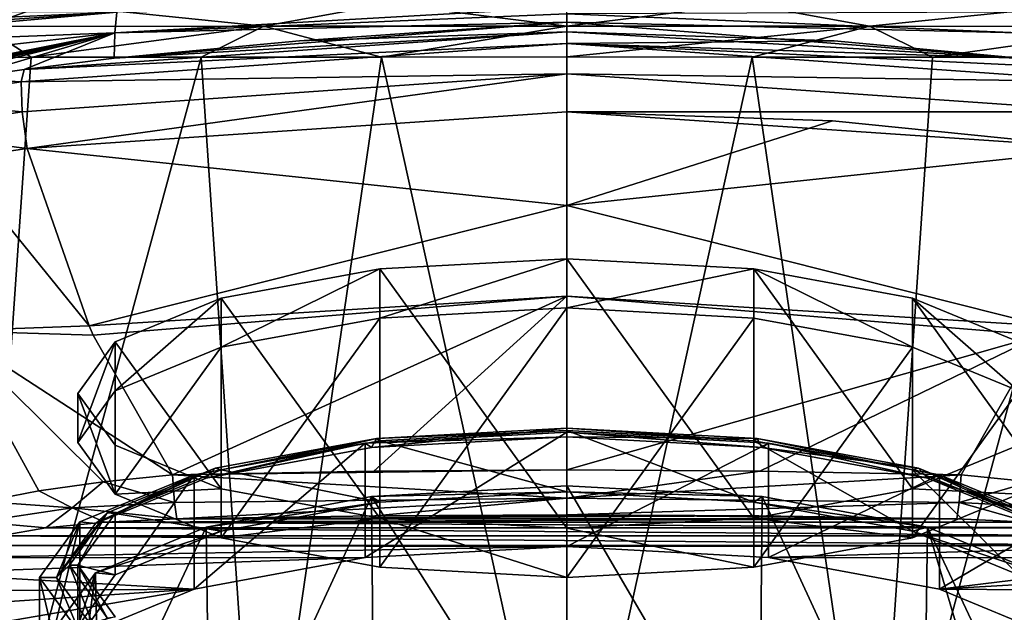
# Model space of a CAD drawing. Units: millimetres. Extents: x -110 to 110, y -35 to 86.
# Drawn here: x -13 to 10, y 6 to 20 of the extents above; entities that cross this region are included whole.
import ezdxf

# ---------------------------------------------------------------- set-up
doc = ezdxf.new("R2010")
doc.units = ezdxf.units.MM
doc.header["$LTSCALE"] = 65.185185
for name, color, linetype in [('1', 7, 'CONTINUOUS'), ('11', 7, 'CONTINUOUS'), ('18', 7, 'CONTINUOUS'), ('19', 7, 'CONTINUOUS'), ('2', 7, 'CONTINUOUS'), ('26', 7, 'CONTINUOUS'), ('27', 7, 'CONTINUOUS'), ('28', 7, 'CONTINUOUS'), ('3', 7, 'CONTINUOUS'), ('309', 7, 'CONTINUOUS'), ('310', 7, 'CONTINUOUS'), ('311', 7, 'CONTINUOUS'), ('312', 7, 'CONTINUOUS'), ('315', 7, 'CONTINUOUS'), ('350', 7, 'CONTINUOUS'), ('351', 7, 'CONTINUOUS'), ('352', 7, 'CONTINUOUS'), ('353', 7, 'CONTINUOUS'), ('37', 7, 'CONTINUOUS'), ('4', 7, 'CONTINUOUS'), ('45', 7, 'CONTINUOUS'), ('46', 7, 'CONTINUOUS'), ('48', 7, 'CONTINUOUS'), ('5', 7, 'CONTINUOUS'), ('58', 7, 'CONTINUOUS'), ('59', 7, 'CONTINUOUS'), ('61', 7, 'CONTINUOUS'), ('77', 7, 'CONTINUOUS'), ('83', 7, 'CONTINUOUS'), ('84', 7, 'CONTINUOUS')]:
    doc.layers.add(name, color=color, linetype=linetype)

msp = doc.modelspace()

# ---------------------------------------------------------------- linework, layer by layer
at = {"layer": '1', "color": 7, "linetype": 'CONTINUOUS', "true_color": 0xc7d9f7}
for points in [[(0, 10.804, 126.42), (4.477, 10.558, 125.564), (0, 10.598, 126.791), (0, 10.804, 126.42)], [(0, 10.598, 126.791), (4.477, 10.558, 125.564), (4.591, 10.346, 125.913), (0, 10.598, 126.791)], [(4.477, 10.558, 125.564), (8.274, 9.859, 123.125), (4.591, 10.346, 125.913), (4.477, 10.558, 125.564)], [(4.591, 10.346, 125.913), (8.274, 9.859, 123.125), (8.485, 9.629, 123.412), (4.591, 10.346, 125.913)], [(8.274, 9.859, 123.125), (10.809, 8.813, 119.478), (8.485, 9.629, 123.412), (8.274, 9.859, 123.125)], [(8.485, 9.629, 123.412), (10.809, 8.813, 119.478), (11.087, 8.556, 119.669), (8.485, 9.629, 123.412)]]:
    msp.add_3dface(points, dxfattribs=at)
at = {"layer": '11', "color": 7, "linetype": 'CONTINUOUS', "true_color": 0xababab}
for points in [[(-12.601, 19.52, -23.22), (-13.97, -0.253, -22.871), (-16.243, 19.516, -20.836), (-12.601, 19.52, -23.22)], [(-7.256, -0.253, -25.799), (-13.97, -0.253, -22.871), (-8.6, 19.524, -24.98), (-7.256, -0.253, -25.799)], [(-8.6, 19.524, -24.98), (-13.97, -0.253, -22.871), (-12.601, 19.52, -23.22), (-8.6, 19.524, -24.98)], [(-4.358, 19.527, -26.057), (-7.256, -0.253, -25.799), (-8.6, 19.524, -24.98), (-4.358, 19.527, -26.057)], [(0, -0.253, -26.8), (-7.256, -0.253, -25.799), (-4.358, 19.527, -26.057), (0, -0.253, -26.8)], [(0.001, 19.528, -26.419), (0, -0.253, -26.8), (-4.358, 19.527, -26.057), (0.001, 19.528, -26.419)], [(4.36, 19.527, -26.056), (0, -0.253, -26.8), (0.001, 19.528, -26.419), (4.36, 19.527, -26.056)], [(7.256, -0.253, -25.799), (0, -0.253, -26.8), (4.36, 19.527, -26.056), (7.256, -0.253, -25.799)], [(8.602, 19.524, -24.979), (7.256, -0.253, -25.799), (4.36, 19.527, -26.056), (8.602, 19.524, -24.979)], [(12.603, 19.52, -23.219), (7.256, -0.253, -25.799), (8.602, 19.524, -24.979), (12.603, 19.52, -23.219)], [(13.97, -0.253, -22.871), (7.256, -0.253, -25.799), (12.603, 19.52, -23.219), (13.97, -0.253, -22.871)]]:
    msp.add_3dface(points, dxfattribs=at)
at = {"layer": '18', "color": 7, "linetype": 'CONTINUOUS', "true_color": 0xababab}
for points in [[(0, 18.235, 133.852), (-12.696, 17.375, 133.01), (0, 16.037, 133.263), (0, 18.235, 133.852)], [(-12.696, 17.375, 133.01), (-11.236, 13.207, 132.052), (0, 16.037, 133.263), (-12.696, 17.375, 133.01)], [(0, 16.037, 133.263), (-11.236, 13.207, 132.052), (0, 13.903, 132.691), (0, 16.037, 133.263)], [(-11.236, 13.207, 132.052), (-11.141, 12.988, 132.001), (0, 13.903, 132.691), (-11.236, 13.207, 132.052)], [(-11.141, 12.988, 132.001), (-9.273, 9.704, 131.246), (0, 13.903, 132.691), (-11.141, 12.988, 132.001)], [(0, 13.903, 132.691), (-9.273, 9.704, 131.246), (-4.54, 9.793, 131.513), (0, 13.903, 132.691)], [(0, 9.824, 131.599), (0, 13.903, 132.691), (-4.54, 9.793, 131.513), (0, 9.824, 131.599)]]:
    msp.add_3dface(points, dxfattribs=at)
at = {"layer": '19', "color": 7, "linetype": 'CONTINUOUS', "true_color": 0xababab}
for points in [[(-11.236, 13.207, 132.052), (-12.696, 17.375, 133.01), (-14.418, 17.122, 132.611), (-11.236, 13.207, 132.052)], [(-14.486, 13.089, 131.238), (-11.236, 13.207, 132.052), (-14.418, 17.122, 132.611), (-14.486, 13.089, 131.238)], [(-11.141, 12.988, 132.001), (-11.236, 13.207, 132.052), (-14.486, 13.089, 131.238), (-11.141, 12.988, 132.001)], [(-9.273, 9.704, 131.246), (-11.141, 12.988, 132.001), (-14.486, 13.089, 131.238), (-9.273, 9.704, 131.246)], [(-9.273, 9.704, 131.246), (-14.486, 13.089, 131.238), (-10.903, 9.541, 130.985), (-9.273, 9.704, 131.246)], [(-10.903, 9.541, 130.985), (-14.486, 13.089, 131.238), (-12.419, 9.326, 130.489), (-10.903, 9.541, 130.985)], [(-12.419, 9.326, 130.489), (-14.486, 13.089, 131.238), (-13.716, 9.078, 129.774), (-12.419, 9.326, 130.489)]]:
    msp.add_3dface(points, dxfattribs=at)
at = {"layer": '2', "color": 7, "linetype": 'CONTINUOUS', "true_color": 0xababab}
for points in [[(-4.744, 10.448, 126.268), (0, 10.598, 126.791), (0, 10.708, 127.175), (-4.744, 10.448, 126.268)], [(0, 10.598, 126.791), (4.591, 10.346, 125.913), (0, 10.708, 127.175), (0, 10.598, 126.791)], [(0, 10.708, 127.175), (4.591, 10.346, 125.913), (4.744, 10.448, 126.268), (0, 10.708, 127.175)], [(-8.768, 9.707, 123.684), (-8.485, 9.629, 123.412), (-4.744, 10.448, 126.268), (-8.768, 9.707, 123.684)], [(-8.485, 9.629, 123.412), (-4.591, 10.346, 125.913), (-4.744, 10.448, 126.268), (-8.485, 9.629, 123.412)], [(-4.591, 10.346, 125.913), (0, 10.598, 126.791), (-4.744, 10.448, 126.268), (-4.591, 10.346, 125.913)], [(4.591, 10.346, 125.913), (8.485, 9.629, 123.412), (4.744, 10.448, 126.268), (4.591, 10.346, 125.913)], [(4.744, 10.448, 126.268), (8.485, 9.629, 123.412), (8.768, 9.707, 123.684), (4.744, 10.448, 126.268)], [(-11.456, 8.598, 119.816), (-11.087, 8.556, 119.669), (-8.768, 9.707, 123.684), (-11.456, 8.598, 119.816)], [(-11.087, 8.556, 119.669), (-8.485, 9.629, 123.412), (-8.768, 9.707, 123.684), (-11.087, 8.556, 119.669)], [(8.485, 9.629, 123.412), (11.087, 8.556, 119.669), (8.768, 9.707, 123.684), (8.485, 9.629, 123.412)], [(8.768, 9.707, 123.684), (11.087, 8.556, 119.669), (11.456, 8.598, 119.816), (8.768, 9.707, 123.684)], [(-12.4, 7.29, 115.256), (-12, 7.29, 115.256), (-11.456, 8.598, 119.816), (-12.4, 7.29, 115.256)], [(-12, 7.29, 115.256), (-11.087, 8.556, 119.669), (-11.456, 8.598, 119.816), (-12, 7.29, 115.256)], [(-11.456, 5.983, 110.695), (-12, 7.29, 115.256), (-12.4, 7.29, 115.256), (-11.456, 5.983, 110.695)], [(-11.087, 6.025, 110.842), (-12, 7.29, 115.256), (-11.456, 5.983, 110.695), (-11.087, 6.025, 110.842)]]:
    msp.add_3dface(points, dxfattribs=at)
at = {"layer": '26', "color": 7, "linetype": 'CONTINUOUS', "true_color": 0xababab}
for points in [[(0, 20.541, 95.812), (0, 20.7, 77.506), (-10.631, 20.094, 102.423), (0, 20.541, 95.812)], [(-10.631, 20.094, 102.423), (0, 20.7, 77.506), (-10.588, 20.58, 73.041), (-10.631, 20.094, 102.423)], [(-20.484, 20.125, 74.044), (-10.588, 20.58, 73.041), (-20.8, 20.586, 58.622), (-20.484, 20.125, 74.044)], [(-20.325, 19.914, 80.428), (-10.588, 20.58, 73.041), (-20.484, 20.125, 74.044), (-20.325, 19.914, 80.428)], [(-20.19, 19.728, 85.906), (-10.588, 20.58, 73.041), (-20.325, 19.914, 80.428), (-20.19, 19.728, 85.906)], [(-10.631, 20.094, 102.423), (-10.588, 20.58, 73.041), (-20.19, 19.728, 85.906), (-10.631, 20.094, 102.423)], [(0, 20.349, 114.117), (0, 20.541, 95.812), (-10.631, 20.094, 102.423), (0, 20.349, 114.117)], [(-6.285, 19.906, 132.222), (0, 20.349, 114.117), (-10.646, 19.502, 131.849), (-6.285, 19.906, 132.222)], [(-10.646, 19.502, 131.849), (0, 20.349, 114.117), (-10.631, 20.094, 102.423), (-10.646, 19.502, 131.849)], [(0, 20.123, 132.423), (0, 20.349, 114.117), (-6.285, 19.906, 132.222), (0, 20.123, 132.423)], [(-19.78, 19.065, 104.651), (-10.631, 20.094, 102.423), (-20.19, 19.728, 85.906), (-19.78, 19.065, 104.651)], [(-19.34, 18.366, 124.047), (-10.631, 20.094, 102.423), (-19.78, 19.065, 104.651), (-19.34, 18.366, 124.047)], [(-19.115, 18.341, 125.771), (-10.631, 20.094, 102.423), (-19.34, 18.366, 124.047), (-19.115, 18.341, 125.771)], [(-18.167, 18.435, 128.117), (-10.631, 20.094, 102.423), (-19.115, 18.341, 125.771), (-18.167, 18.435, 128.117)], [(-17.232, 18.567, 129.366), (-10.631, 20.094, 102.423), (-18.167, 18.435, 128.117), (-17.232, 18.567, 129.366)], [(-16.139, 18.733, 130.324), (-10.631, 20.094, 102.423), (-17.232, 18.567, 129.366), (-16.139, 18.733, 130.324)], [(-14.247, 19.02, 131.27), (-10.631, 20.094, 102.423), (-16.139, 18.733, 130.324), (-14.247, 19.02, 131.27)], [(-12.766, 19.233, 131.602), (-10.631, 20.094, 102.423), (-14.247, 19.02, 131.27), (-12.766, 19.233, 131.602)], [(-10.646, 19.502, 131.849), (-10.631, 20.094, 102.423), (-12.766, 19.233, 131.602), (-10.646, 19.502, 131.849)]]:
    msp.add_3dface(points, dxfattribs=at)
at = {"layer": '27', "color": 7, "linetype": 'CONTINUOUS', "true_color": 0xababab}
for points in [[(0, 20.123, 132.423), (-10.646, 19.502, 131.849), (-12.766, 19.233, 131.602), (0, 20.123, 132.423)], [(0, 20.123, 132.423), (-12.766, 19.233, 131.602), (0, 19.844, 133.274), (0, 20.123, 132.423)], [(0, 20.123, 132.423), (-6.285, 19.906, 132.222), (-10.646, 19.502, 131.849), (0, 20.123, 132.423)], [(-12.766, 19.233, 131.602), (-12.836, 18.942, 132.427), (0, 19.844, 133.274), (-12.766, 19.233, 131.602)], [(0, 19.844, 133.274), (-12.836, 18.942, 132.427), (0, 19.13, 133.815), (0, 19.844, 133.274)], [(-12.836, 18.942, 132.427), (-12.809, 18.242, 132.957), (0, 19.13, 133.815), (-12.836, 18.942, 132.427)], [(-12.809, 18.242, 132.957), (-12.696, 17.375, 133.01), (0, 19.13, 133.815), (-12.809, 18.242, 132.957)], [(-12.696, 17.375, 133.01), (0, 18.235, 133.852), (0, 19.13, 133.815), (-12.696, 17.375, 133.01)]]:
    msp.add_3dface(points, dxfattribs=at)
at = {"layer": '28', "color": 7, "linetype": 'CONTINUOUS', "true_color": 0xababab}
for points in [[(-12.766, 19.233, 131.602), (-14.247, 19.02, 131.27), (-12.836, 18.942, 132.427), (-12.766, 19.233, 131.602)], [(-12.836, 18.942, 132.427), (-14.247, 19.02, 131.27), (-15.711, 18.51, 131.528), (-12.836, 18.942, 132.427)], [(-12.809, 18.242, 132.957), (-12.836, 18.942, 132.427), (-15.711, 18.51, 131.528), (-12.809, 18.242, 132.957)], [(-12.809, 18.242, 132.957), (-15.711, 18.51, 131.528), (-15.851, 17.778, 131.995), (-12.809, 18.242, 132.957)], [(-12.696, 17.375, 133.01), (-12.809, 18.242, 132.957), (-15.851, 17.778, 131.995), (-12.696, 17.375, 133.01)], [(-14.418, 17.122, 132.611), (-12.696, 17.375, 133.01), (-15.851, 17.778, 131.995), (-14.418, 17.122, 132.611)]]:
    msp.add_3dface(points, dxfattribs=at)
at = {"layer": '3', "color": 7, "linetype": 'CONTINUOUS', "true_color": 0xababab}
for points in [[(0, 10.708, 127.175), (4.744, 10.448, 126.268), (0, 8.017, 127.947), (0, 10.708, 127.175)], [(0, 8.017, 127.947), (4.744, 10.448, 126.268), (4.744, 7.757, 127.04), (0, 8.017, 127.947)], [(4.744, 10.448, 126.268), (8.768, 9.707, 123.684), (4.744, 7.757, 127.04), (4.744, 10.448, 126.268)], [(4.744, 7.757, 127.04), (8.768, 9.707, 123.684), (8.768, 7.015, 124.456), (4.744, 7.757, 127.04)], [(8.768, 9.707, 123.684), (11.456, 8.598, 119.816), (8.768, 7.015, 124.456), (8.768, 9.707, 123.684)], [(8.768, 7.015, 124.456), (11.456, 8.598, 119.816), (11.456, 5.906, 120.588), (8.768, 7.015, 124.456)]]:
    msp.add_3dface(points, dxfattribs=at)
at = {"layer": '309', "color": 7, "linetype": 'CONTINUOUS', "true_color": 0xababab}
for points in [[(-4.592, 9.193, 126.244), (0, 1.947, 129.272), (0, 9.444, 127.122), (-4.592, 9.193, 126.244)], [(0, 1.947, 129.272), (4.524, 1.702, 128.421), (0, 9.444, 127.122), (0, 1.947, 129.272)], [(0, 9.444, 127.122), (4.524, 1.702, 128.421), (4.592, 9.193, 126.244), (0, 9.444, 127.122)], [(-8.485, 8.476, 123.743), (-8.38, 1.006, 125.993), (-4.592, 9.193, 126.244), (-8.485, 8.476, 123.743)], [(-8.38, 1.006, 125.993), (-4.524, 1.702, 128.421), (-4.592, 9.193, 126.244), (-8.38, 1.006, 125.993)], [(-4.524, 1.702, 128.421), (0, 1.947, 129.272), (-4.592, 9.193, 126.244), (-4.524, 1.702, 128.421)], [(4.524, 1.702, 128.421), (8.38, 1.006, 125.993), (4.592, 9.193, 126.244), (4.524, 1.702, 128.421)], [(4.592, 9.193, 126.244), (8.38, 1.006, 125.993), (8.485, 8.476, 123.743), (4.592, 9.193, 126.244)], [(-11.086, 7.403, 120.001), (-11, 3.133, 121.437), (-8.485, 8.476, 123.743), (-11.086, 7.403, 120.001)], [(-11, 3.133, 121.437), (-8.38, 1.006, 125.993), (-8.485, 8.476, 123.743), (-11, 3.133, 121.437)], [(8.38, 1.006, 125.993), (11, -0.039, 122.347), (8.485, 8.476, 123.743), (8.38, 1.006, 125.993)], [(11, -0.039, 122.347), (11, 3.133, 121.437), (8.485, 8.476, 123.743), (11, -0.039, 122.347)], [(8.485, 8.476, 123.743), (11, 3.133, 121.437), (11.086, 7.403, 120.001), (8.485, 8.476, 123.743)], [(-12, 6.137, 115.587), (-11.747, 2.486, 119.182), (-11.086, 7.403, 120.001), (-12, 6.137, 115.587)], [(-11.747, 2.486, 119.182), (-11, 3.133, 121.437), (-11.086, 7.403, 120.001), (-11.747, 2.486, 119.182)]]:
    msp.add_3dface(points, dxfattribs=at)
at = {"layer": '310', "color": 7, "linetype": 'CONTINUOUS'}
for points in [[(-4.592, 9.193, 126.244), (0, 9.444, 127.122), (0, 9.307, 126.641), (-4.592, 9.193, 126.244)], [(-4.401, 9.065, 125.8), (-4.592, 9.193, 126.244), (0, 9.307, 126.641), (-4.401, 9.065, 125.8)], [(0, 9.444, 127.122), (4.592, 9.193, 126.244), (0, 9.307, 126.641), (0, 9.444, 127.122)], [(0, 9.307, 126.641), (4.592, 9.193, 126.244), (4.401, 9.065, 125.8), (0, 9.307, 126.641)], [(-8.485, 8.476, 123.743), (-4.592, 9.193, 126.244), (-4.401, 9.065, 125.8), (-8.485, 8.476, 123.743)], [(-8.132, 8.378, 123.403), (-8.485, 8.476, 123.743), (-4.401, 9.065, 125.8), (-8.132, 8.378, 123.403)], [(4.592, 9.193, 126.244), (8.485, 8.476, 123.743), (4.401, 9.065, 125.8), (4.592, 9.193, 126.244)], [(4.401, 9.065, 125.8), (8.485, 8.476, 123.743), (8.132, 8.378, 123.403), (4.401, 9.065, 125.8)], [(-11.086, 7.403, 120.001), (-8.485, 8.476, 123.743), (-8.132, 8.378, 123.403), (-11.086, 7.403, 120.001)], [(-10.625, 7.35, 119.817), (-11.086, 7.403, 120.001), (-8.132, 8.378, 123.403), (-10.625, 7.35, 119.817)], [(8.485, 8.476, 123.743), (11.086, 7.403, 120.001), (8.132, 8.378, 123.403), (8.485, 8.476, 123.743)], [(8.132, 8.378, 123.403), (11.086, 7.403, 120.001), (10.625, 7.35, 119.817), (8.132, 8.378, 123.403)], [(-12, 6.137, 115.587), (-11.086, 7.403, 120.001), (-11.5, 6.137, 115.587), (-12, 6.137, 115.587)], [(-11.5, 6.137, 115.587), (-11.086, 7.403, 120.001), (-10.625, 7.35, 119.817), (-11.5, 6.137, 115.587)]]:
    msp.add_3dface(points, dxfattribs=at)
at = {"layer": '311', "color": 7, "linetype": 'CONTINUOUS'}
for points in [[(-4.401, 10.507, 125.386), (0, 9.307, 126.641), (0, 10.748, 126.228), (-4.401, 10.507, 125.386)], [(0, 9.307, 126.641), (4.401, 9.065, 125.8), (0, 10.748, 126.228), (0, 9.307, 126.641)], [(0, 10.748, 126.228), (4.401, 9.065, 125.8), (4.401, 10.507, 125.386), (0, 10.748, 126.228)], [(-8.132, 9.82, 122.99), (-4.401, 9.065, 125.8), (-4.401, 10.507, 125.386), (-8.132, 9.82, 122.99)], [(-4.401, 9.065, 125.8), (0, 9.307, 126.641), (-4.401, 10.507, 125.386), (-4.401, 9.065, 125.8)], [(4.401, 9.065, 125.8), (8.132, 8.378, 123.403), (4.401, 10.507, 125.386), (4.401, 9.065, 125.8)], [(4.401, 10.507, 125.386), (8.132, 8.378, 123.403), (8.132, 9.82, 122.99), (4.401, 10.507, 125.386)], [(-10.625, 8.792, 119.403), (-8.132, 8.378, 123.403), (-8.132, 9.82, 122.99), (-10.625, 8.792, 119.403)], [(-8.132, 8.378, 123.403), (-4.401, 9.065, 125.8), (-8.132, 9.82, 122.99), (-8.132, 8.378, 123.403)], [(8.132, 8.378, 123.403), (10.625, 7.35, 119.817), (8.132, 9.82, 122.99), (8.132, 8.378, 123.403)], [(8.132, 9.82, 122.99), (10.625, 7.35, 119.817), (10.625, 8.792, 119.403), (8.132, 9.82, 122.99)], [(-11.5, 7.579, 115.173), (-10.625, 7.35, 119.817), (-10.625, 8.792, 119.403), (-11.5, 7.579, 115.173)], [(-10.625, 7.35, 119.817), (-8.132, 8.378, 123.403), (-10.625, 8.792, 119.403), (-10.625, 7.35, 119.817)], [(-11.5, 6.137, 115.587), (-10.625, 7.35, 119.817), (-11.5, 7.579, 115.173), (-11.5, 6.137, 115.587)]]:
    msp.add_3dface(points, dxfattribs=at)
at = {"layer": '312', "color": 7, "linetype": 'CONTINUOUS'}
for points in [[(0, 10.804, 126.42), (-4.477, 10.558, 125.564), (0, 10.748, 126.228), (0, 10.804, 126.42)], [(-4.477, 10.558, 125.564), (-4.401, 10.507, 125.386), (0, 10.748, 126.228), (-4.477, 10.558, 125.564)], [(4.477, 10.558, 125.564), (0, 10.804, 126.42), (4.401, 10.507, 125.386), (4.477, 10.558, 125.564)], [(0, 10.804, 126.42), (0, 10.748, 126.228), (4.401, 10.507, 125.386), (0, 10.804, 126.42)], [(-4.477, 10.558, 125.564), (-8.274, 9.859, 123.125), (-8.132, 9.82, 122.99), (-4.477, 10.558, 125.564)], [(-4.477, 10.558, 125.564), (-8.132, 9.82, 122.99), (-4.401, 10.507, 125.386), (-4.477, 10.558, 125.564)], [(4.477, 10.558, 125.564), (4.401, 10.507, 125.386), (8.132, 9.82, 122.99), (4.477, 10.558, 125.564)], [(8.274, 9.859, 123.125), (4.477, 10.558, 125.564), (8.132, 9.82, 122.99), (8.274, 9.859, 123.125)], [(-8.274, 9.859, 123.125), (-10.809, 8.813, 119.478), (-10.625, 8.792, 119.403), (-8.274, 9.859, 123.125)], [(-8.274, 9.859, 123.125), (-10.625, 8.792, 119.403), (-8.132, 9.82, 122.99), (-8.274, 9.859, 123.125)], [(8.274, 9.859, 123.125), (8.132, 9.82, 122.99), (10.625, 8.792, 119.403), (8.274, 9.859, 123.125)], [(10.809, 8.813, 119.478), (8.274, 9.859, 123.125), (10.625, 8.792, 119.403), (10.809, 8.813, 119.478)], [(-10.809, 8.813, 119.478), (-11.7, 7.579, 115.173), (-11.5, 7.579, 115.173), (-10.809, 8.813, 119.478)], [(-10.809, 8.813, 119.478), (-11.5, 7.579, 115.173), (-10.625, 8.792, 119.403), (-10.809, 8.813, 119.478)], [(-11.7, 7.579, 115.173), (-10.809, 6.344, 110.869), (-11.5, 7.579, 115.173), (-11.7, 7.579, 115.173)], [(-11.5, 7.579, 115.173), (-10.809, 6.344, 110.869), (-10.625, 6.366, 110.943), (-11.5, 7.579, 115.173)]]:
    msp.add_3dface(points, dxfattribs=at)
at = {"layer": '315', "color": 7, "linetype": 'CONTINUOUS'}
msp.add_3dface([(-11.5, 6.137, 115.587), (-11.5, 7.579, 115.173), (-10.625, 6.366, 110.943), (-11.5, 6.137, 115.587)], dxfattribs=at)
at = {"layer": '350', "color": 7, "linetype": 'CONTINUOUS', "true_color": 0xc7d9f7}
for points in [[(-4.4, 14.545, 124.229), (0, 8.446, 102.961), (0, 14.786, 125.07), (-4.4, 14.545, 124.229)], [(0, 14.786, 125.07), (0, 8.446, 102.961), (4.4, 8.687, 103.802), (0, 14.786, 125.07)], [(4.4, 14.545, 124.229), (0, 14.786, 125.07), (4.4, 8.687, 103.802), (4.4, 14.545, 124.229)], [(-8.132, 13.857, 121.832), (-4.4, 8.687, 103.802), (-4.4, 14.545, 124.229), (-8.132, 13.857, 121.832)], [(-4.4, 8.687, 103.802), (0, 8.446, 102.961), (-4.4, 14.545, 124.229), (-4.4, 8.687, 103.802)], [(8.132, 9.375, 106.199), (4.4, 14.545, 124.229), (4.4, 8.687, 103.802), (8.132, 9.375, 106.199)], [(8.132, 13.857, 121.832), (4.4, 14.545, 124.229), (8.132, 9.375, 106.199), (8.132, 13.857, 121.832)], [(-10.625, 12.829, 118.245), (-8.132, 9.375, 106.199), (-8.132, 13.857, 121.832), (-10.625, 12.829, 118.245)], [(-8.132, 9.375, 106.199), (-4.4, 8.687, 103.802), (-8.132, 13.857, 121.832), (-8.132, 9.375, 106.199)], [(10.625, 10.403, 109.786), (8.132, 13.857, 121.832), (8.132, 9.375, 106.199), (10.625, 10.403, 109.786)], [(10.625, 12.829, 118.245), (8.132, 13.857, 121.832), (10.625, 10.403, 109.786), (10.625, 12.829, 118.245)], [(-11.5, 11.616, 114.015), (-10.625, 10.403, 109.786), (-10.625, 12.829, 118.245), (-11.5, 11.616, 114.015)], [(-10.625, 10.403, 109.786), (-8.132, 9.375, 106.199), (-10.625, 12.829, 118.245), (-10.625, 10.403, 109.786)]]:
    msp.add_3dface(points, dxfattribs=at)
at = {"layer": '351', "color": 7, "linetype": 'CONTINUOUS', "true_color": 0xc7d9f7}
for points in [[(0, 14.786, 125.07), (4.4, 14.545, 124.229), (0, 13.632, 125.401), (0, 14.786, 125.07)], [(0, 13.632, 125.401), (4.4, 14.545, 124.229), (4.4, 13.391, 124.559), (0, 13.632, 125.401)], [(4.4, 14.545, 124.229), (8.132, 13.857, 121.832), (8.132, 12.704, 122.162), (4.4, 14.545, 124.229)], [(4.4, 13.391, 124.559), (4.4, 14.545, 124.229), (8.132, 12.704, 122.162), (4.4, 13.391, 124.559)], [(8.132, 12.704, 122.162), (8.132, 13.857, 121.832), (10.624, 11.676, 118.577), (8.132, 12.704, 122.162)], [(8.132, 13.857, 121.832), (10.625, 12.829, 118.245), (10.624, 11.676, 118.577), (8.132, 13.857, 121.832)], [(10.625, 10.403, 109.786), (8.132, 9.375, 106.199), (10.624, 9.249, 110.115), (10.625, 10.403, 109.786)], [(8.132, 9.375, 106.199), (4.4, 8.687, 103.802), (8.132, 8.221, 106.53), (8.132, 9.375, 106.199)], [(10.624, 9.249, 110.115), (8.132, 9.375, 106.199), (8.132, 8.221, 106.53), (10.624, 9.249, 110.115)], [(4.4, 8.687, 103.802), (0, 8.446, 102.961), (4.4, 7.534, 104.133), (4.4, 8.687, 103.802)], [(8.132, 8.221, 106.53), (4.4, 8.687, 103.802), (4.4, 7.534, 104.133), (8.132, 8.221, 106.53)], [(0, 8.446, 102.961), (0, 7.293, 103.292), (4.4, 7.534, 104.133), (0, 8.446, 102.961)]]:
    msp.add_3dface(points, dxfattribs=at)
at = {"layer": '352', "color": 7, "linetype": 'CONTINUOUS', "true_color": 0xc7d9f7}
for points in [[(0, 14.786, 125.07), (0, 13.632, 125.401), (-4.4, 13.391, 124.559), (0, 14.786, 125.07)], [(-4.4, 14.545, 124.229), (0, 14.786, 125.07), (-4.4, 13.391, 124.559), (-4.4, 14.545, 124.229)], [(-8.132, 13.857, 121.832), (-4.4, 14.545, 124.229), (-8.132, 12.704, 122.162), (-8.132, 13.857, 121.832)], [(-8.132, 12.704, 122.162), (-4.4, 14.545, 124.229), (-4.4, 13.391, 124.559), (-8.132, 12.704, 122.162)], [(-10.625, 12.829, 118.245), (-8.132, 13.857, 121.832), (-10.624, 11.676, 118.577), (-10.625, 12.829, 118.245)], [(-10.624, 11.676, 118.577), (-8.132, 13.857, 121.832), (-8.132, 12.704, 122.162), (-10.624, 11.676, 118.577)], [(-11.5, 11.616, 114.015), (-10.625, 12.829, 118.245), (-11.5, 10.462, 114.346), (-11.5, 11.616, 114.015)], [(-11.5, 10.462, 114.346), (-10.625, 12.829, 118.245), (-10.624, 11.676, 118.577), (-11.5, 10.462, 114.346)], [(-10.625, 10.403, 109.786), (-11.5, 11.616, 114.015), (-10.624, 9.249, 110.115), (-10.625, 10.403, 109.786)], [(-10.624, 9.249, 110.115), (-11.5, 11.616, 114.015), (-11.5, 10.462, 114.346), (-10.624, 9.249, 110.115)], [(-8.132, 9.375, 106.199), (-10.625, 10.403, 109.786), (-10.624, 9.249, 110.115), (-8.132, 9.375, 106.199)], [(-8.132, 8.221, 106.53), (-8.132, 9.375, 106.199), (-10.624, 9.249, 110.115), (-8.132, 8.221, 106.53)], [(-4.4, 8.687, 103.802), (-8.132, 9.375, 106.199), (-8.132, 8.221, 106.53), (-4.4, 8.687, 103.802)], [(-4.4, 7.534, 104.133), (-4.4, 8.687, 103.802), (-8.132, 8.221, 106.53), (-4.4, 7.534, 104.133)], [(0, 8.446, 102.961), (-4.4, 8.687, 103.802), (0, 7.293, 103.292), (0, 8.446, 102.961)], [(0, 7.293, 103.292), (-4.4, 8.687, 103.802), (-4.4, 7.534, 104.133), (0, 7.293, 103.292)]]:
    msp.add_3dface(points, dxfattribs=at)
at = {"layer": '353', "color": 7, "linetype": 'CONTINUOUS'}
for points in [[(0, 13.632, 125.401), (-4.4, 7.534, 104.133), (-4.4, 13.391, 124.559), (0, 13.632, 125.401)], [(0, 13.632, 125.401), (0, 7.293, 103.292), (-4.4, 7.534, 104.133), (0, 13.632, 125.401)], [(0, 7.293, 103.292), (0, 13.632, 125.401), (4.4, 13.391, 124.559), (0, 7.293, 103.292)], [(-8.132, 8.221, 106.53), (-8.132, 12.704, 122.162), (-4.4, 13.391, 124.559), (-8.132, 8.221, 106.53)], [(-4.4, 7.534, 104.133), (-8.132, 8.221, 106.53), (-4.4, 13.391, 124.559), (-4.4, 7.534, 104.133)], [(0, 7.293, 103.292), (4.4, 13.391, 124.559), (4.4, 7.534, 104.133), (0, 7.293, 103.292)], [(4.4, 13.391, 124.559), (8.132, 12.704, 122.162), (4.4, 7.534, 104.133), (4.4, 13.391, 124.559)], [(-10.624, 9.249, 110.115), (-10.624, 11.676, 118.577), (-8.132, 12.704, 122.162), (-10.624, 9.249, 110.115)], [(-8.132, 8.221, 106.53), (-10.624, 9.249, 110.115), (-8.132, 12.704, 122.162), (-8.132, 8.221, 106.53)], [(8.132, 12.704, 122.162), (8.132, 8.221, 106.53), (4.4, 7.534, 104.133), (8.132, 12.704, 122.162)], [(8.132, 12.704, 122.162), (10.624, 11.676, 118.577), (8.132, 8.221, 106.53), (8.132, 12.704, 122.162)], [(-10.624, 9.249, 110.115), (-11.5, 10.462, 114.346), (-10.624, 11.676, 118.577), (-10.624, 9.249, 110.115)], [(10.624, 11.676, 118.577), (10.624, 9.249, 110.115), (8.132, 8.221, 106.53), (10.624, 11.676, 118.577)]]:
    msp.add_3dface(points, dxfattribs=at)
at = {"layer": '37', "color": 7, "linetype": 'CONTINUOUS', "true_color": 0xababab}
for points in [[(-18.862, 20.761, -17.387), (-12.2, 20.771, -22.565), (-19.263, 20.235, -17.758), (-18.862, 20.761, -17.387)], [(-12.2, 20.771, -22.565), (-13.709, 20.244, -22.326), (-19.263, 20.235, -17.758), (-12.2, 20.771, -22.565)], [(-12.2, 20.771, -22.565), (-7.123, 20.251, -25.211), (-13.709, 20.244, -22.326), (-12.2, 20.771, -22.565)], [(-12.2, 20.771, -22.565), (-4.219, 20.778, -25.302), (-7.123, 20.251, -25.211), (-12.2, 20.771, -22.565)], [(-4.219, 20.778, -25.302), (0, 20.254, -26.198), (-7.123, 20.251, -25.211), (-4.219, 20.778, -25.302)], [(-4.219, 20.778, -25.302), (4.219, 20.778, -25.302), (0, 20.254, -26.198), (-4.219, 20.778, -25.302)], [(4.219, 20.778, -25.302), (7.123, 20.251, -25.211), (0, 20.254, -26.198), (4.219, 20.778, -25.302)], [(4.219, 20.778, -25.302), (12.2, 20.771, -22.565), (7.123, 20.251, -25.211), (4.219, 20.778, -25.302)], [(12.2, 20.771, -22.565), (13.709, 20.244, -22.326), (7.123, 20.251, -25.211), (12.2, 20.771, -22.565)], [(-12.601, 19.52, -23.22), (-16.243, 19.516, -20.836), (-13.709, 20.244, -22.326), (-12.601, 19.52, -23.22)], [(-7.123, 20.251, -25.211), (-12.601, 19.52, -23.22), (-13.709, 20.244, -22.326), (-7.123, 20.251, -25.211)], [(-8.6, 19.524, -24.98), (-12.601, 19.52, -23.22), (-7.123, 20.251, -25.211), (-8.6, 19.524, -24.98)], [(-4.358, 19.527, -26.057), (-8.6, 19.524, -24.98), (-7.123, 20.251, -25.211), (-4.358, 19.527, -26.057)], [(0, 20.254, -26.198), (-4.358, 19.527, -26.057), (-7.123, 20.251, -25.211), (0, 20.254, -26.198)], [(0.001, 19.528, -26.419), (-4.358, 19.527, -26.057), (0, 20.254, -26.198), (0.001, 19.528, -26.419)], [(7.123, 20.251, -25.211), (0.001, 19.528, -26.419), (0, 20.254, -26.198), (7.123, 20.251, -25.211)], [(4.36, 19.527, -26.056), (0.001, 19.528, -26.419), (7.123, 20.251, -25.211), (4.36, 19.527, -26.056)], [(8.602, 19.524, -24.979), (4.36, 19.527, -26.056), (7.123, 20.251, -25.211), (8.602, 19.524, -24.979)], [(13.709, 20.244, -22.326), (8.602, 19.524, -24.979), (7.123, 20.251, -25.211), (13.709, 20.244, -22.326)], [(12.603, 19.52, -23.219), (8.602, 19.524, -24.979), (13.709, 20.244, -22.326), (12.603, 19.52, -23.219)]]:
    msp.add_3dface(points, dxfattribs=at)
at = {"layer": '4', "color": 7, "linetype": 'CONTINUOUS', "true_color": 0xc7d9f7}
for points in [[(0, 10.804, 126.42), (0, 10.598, 126.791), (-4.591, 10.346, 125.913), (0, 10.804, 126.42)], [(0, 10.804, 126.42), (-4.591, 10.346, 125.913), (-4.477, 10.558, 125.564), (0, 10.804, 126.42)], [(-4.591, 10.346, 125.913), (-8.485, 9.629, 123.412), (-4.477, 10.558, 125.564), (-4.591, 10.346, 125.913)], [(-4.477, 10.558, 125.564), (-8.485, 9.629, 123.412), (-8.274, 9.859, 123.125), (-4.477, 10.558, 125.564)], [(-8.485, 9.629, 123.412), (-11.087, 8.556, 119.669), (-8.274, 9.859, 123.125), (-8.485, 9.629, 123.412)], [(-8.274, 9.859, 123.125), (-11.087, 8.556, 119.669), (-10.809, 8.813, 119.478), (-8.274, 9.859, 123.125)], [(-11.087, 8.556, 119.669), (-12, 7.29, 115.256), (-10.809, 8.813, 119.478), (-11.087, 8.556, 119.669)], [(-10.809, 8.813, 119.478), (-12, 7.29, 115.256), (-11.7, 7.579, 115.173), (-10.809, 8.813, 119.478)], [(-12, 7.29, 115.256), (-11.087, 6.025, 110.842), (-11.7, 7.579, 115.173), (-12, 7.29, 115.256)], [(-11.7, 7.579, 115.173), (-11.087, 6.025, 110.842), (-10.809, 6.344, 110.869), (-11.7, 7.579, 115.173)]]:
    msp.add_3dface(points, dxfattribs=at)
at = {"layer": '45', "color": 7, "linetype": 'CONTINUOUS', "true_color": 0xababab}
for points in [[(-9.273, 9.704, 131.246), (0, 9.824, 131.599), (-4.54, 9.793, 131.513), (-9.273, 9.704, 131.246)], [(0, 9.824, 131.599), (-9.273, 9.704, 131.246), (0, 9.158, 131.22), (0, 9.824, 131.599)], [(-9.273, 9.704, 131.246), (-9.231, 9.051, 130.867), (0, 9.158, 131.22), (-9.273, 9.704, 131.246)], [(-9.231, 9.051, 130.867), (-9.175, 8.668, 130.219), (0, 9.158, 131.22), (-9.231, 9.051, 130.867)], [(0, 9.158, 131.22), (-9.175, 8.668, 130.219), (-4.516, 8.742, 130.478), (0, 9.158, 131.22)], [(0, 8.767, 130.563), (0, 9.158, 131.22), (-4.516, 8.742, 130.478), (0, 8.767, 130.563)]]:
    msp.add_3dface(points, dxfattribs=at)
at = {"layer": '46', "color": 7, "linetype": 'CONTINUOUS', "true_color": 0xababab}
for points in [[(-10.903, 9.541, 130.985), (-12.419, 9.326, 130.489), (-11.636, 8.925, 130.425), (-10.903, 9.541, 130.985)], [(-9.231, 9.051, 130.867), (-10.903, 9.541, 130.985), (-11.636, 8.925, 130.425), (-9.231, 9.051, 130.867)], [(-9.273, 9.704, 131.246), (-10.903, 9.541, 130.985), (-9.231, 9.051, 130.867), (-9.273, 9.704, 131.246)], [(-12.419, 9.326, 130.489), (-13.716, 9.078, 129.774), (-11.636, 8.925, 130.425), (-12.419, 9.326, 130.489)], [(-13.716, 9.078, 129.774), (-13.829, 8.602, 129.298), (-11.636, 8.925, 130.425), (-13.716, 9.078, 129.774)], [(-9.175, 8.668, 130.219), (-9.231, 9.051, 130.867), (-11.636, 8.925, 130.425), (-9.175, 8.668, 130.219)], [(-11.636, 8.925, 130.425), (-13.829, 8.602, 129.298), (-12.258, 8.457, 129.482), (-11.636, 8.925, 130.425)], [(-10.87, 8.594, 129.961), (-11.636, 8.925, 130.425), (-12.258, 8.457, 129.482), (-10.87, 8.594, 129.961)], [(-9.175, 8.668, 130.219), (-11.636, 8.925, 130.425), (-10.87, 8.594, 129.961), (-9.175, 8.668, 130.219)], [(-12.258, 8.457, 129.482), (-13.829, 8.602, 129.298), (-13.337, 8.27, 128.83), (-12.258, 8.457, 129.482)]]:
    msp.add_3dface(points, dxfattribs=at)
at = {"layer": '48', "color": 7, "linetype": 'CONTINUOUS', "true_color": 0xababab}
for points in [[(-10.87, 8.594, 129.961), (-12.258, 8.457, 129.482), (12.256, 8.457, 129.483), (-10.87, 8.594, 129.961)], [(-9.175, 8.668, 130.219), (-10.87, 8.594, 129.961), (9.175, 8.668, 130.219), (-9.175, 8.668, 130.219)], [(9.175, 8.668, 130.219), (-10.87, 8.594, 129.961), (10.868, 8.594, 129.961), (9.175, 8.668, 130.219)], [(10.868, 8.594, 129.961), (-10.87, 8.594, 129.961), (12.256, 8.457, 129.483), (10.868, 8.594, 129.961)], [(-4.516, 8.742, 130.478), (-9.175, 8.668, 130.219), (4.516, 8.742, 130.478), (-4.516, 8.742, 130.478)], [(4.516, 8.742, 130.478), (-9.175, 8.668, 130.219), (9.175, 8.668, 130.219), (4.516, 8.742, 130.478)], [(0, 8.767, 130.563), (-4.516, 8.742, 130.478), (4.516, 8.742, 130.478), (0, 8.767, 130.563)], [(-12.258, 8.457, 129.482), (-13.337, 8.27, 128.83), (13.335, 8.27, 128.832), (-12.258, 8.457, 129.482)], [(12.256, 8.457, 129.483), (-12.258, 8.457, 129.482), (13.335, 8.27, 128.832), (12.256, 8.457, 129.483)], [(-13.337, 8.27, 128.83), (-14.168, 8.039, 128.025), (14.166, 8.04, 128.028), (-13.337, 8.27, 128.83)], [(13.335, 8.27, 128.832), (-13.337, 8.27, 128.83), (14.166, 8.04, 128.028), (13.335, 8.27, 128.832)], [(0, 8.017, 127.947), (-14.168, 8.039, 128.025), (-14.805, 7.753, 127.027), (0, 8.017, 127.947)], [(-4.744, 7.757, 127.04), (0, 8.017, 127.947), (-14.805, 7.753, 127.027), (-4.744, 7.757, 127.04)], [(-14.168, 8.039, 128.025), (0, 8.017, 127.947), (14.166, 8.04, 128.028), (-14.168, 8.039, 128.025)], [(0, 8.017, 127.947), (4.744, 7.757, 127.04), (14.166, 8.04, 128.028), (0, 8.017, 127.947)], [(14.166, 8.04, 128.028), (4.744, 7.757, 127.04), (14.803, 7.754, 127.03), (14.166, 8.04, 128.028)], [(-8.768, 7.015, 124.456), (-4.744, 7.757, 127.04), (-15.247, 7.391, 125.765), (-8.768, 7.015, 124.456)], [(-4.744, 7.757, 127.04), (-14.805, 7.753, 127.027), (-15.247, 7.391, 125.765), (-4.744, 7.757, 127.04)], [(4.744, 7.757, 127.04), (8.768, 7.015, 124.456), (14.803, 7.754, 127.03), (4.744, 7.757, 127.04)], [(14.803, 7.754, 127.03), (8.768, 7.015, 124.456), (15.246, 7.392, 125.77), (14.803, 7.754, 127.03)], [(-8.768, 7.015, 124.456), (-15.247, 7.391, 125.765), (-15.43, 6.966, 124.283), (-8.768, 7.015, 124.456)], [(15.246, 7.392, 125.77), (8.768, 7.015, 124.456), (15.43, 6.967, 124.286), (15.246, 7.392, 125.77)], [(-15.344, 6.578, 122.93), (-8.768, 7.015, 124.456), (-15.43, 6.966, 124.283), (-15.344, 6.578, 122.93)], [(-8.768, 7.015, 124.456), (-15.344, 6.578, 122.93), (-14.976, 5.949, 120.735), (-8.768, 7.015, 124.456)], [(-11.456, 5.906, 120.588), (-8.768, 7.015, 124.456), (-14.976, 5.949, 120.735), (-11.456, 5.906, 120.588)], [(8.768, 7.015, 124.456), (11.456, 5.906, 120.588), (15.43, 6.967, 124.286), (8.768, 7.015, 124.456)]]:
    msp.add_3dface(points, dxfattribs=at)
at = {"layer": '5', "color": 7, "linetype": 'CONTINUOUS', "true_color": 0xababab}
for points in [[(-4.744, 10.448, 126.268), (0, 10.708, 127.175), (-4.744, 7.757, 127.04), (-4.744, 10.448, 126.268)], [(0, 10.708, 127.175), (0, 8.017, 127.947), (-4.744, 7.757, 127.04), (0, 10.708, 127.175)], [(-8.768, 9.707, 123.684), (-4.744, 10.448, 126.268), (-8.768, 7.015, 124.456), (-8.768, 9.707, 123.684)], [(-8.768, 7.015, 124.456), (-4.744, 10.448, 126.268), (-4.744, 7.757, 127.04), (-8.768, 7.015, 124.456)], [(-11.456, 8.598, 119.816), (-8.768, 9.707, 123.684), (-11.456, 5.906, 120.588), (-11.456, 8.598, 119.816)], [(-11.456, 5.906, 120.588), (-8.768, 9.707, 123.684), (-8.768, 7.015, 124.456), (-11.456, 5.906, 120.588)], [(-12.4, 7.29, 115.256), (-11.456, 8.598, 119.816), (-12.4, 4.599, 116.028), (-12.4, 7.29, 115.256)], [(-12.4, 4.599, 116.028), (-11.456, 8.598, 119.816), (-11.456, 5.906, 120.588), (-12.4, 4.599, 116.028)], [(-11.456, 5.983, 110.695), (-12.4, 7.29, 115.256), (-11.456, 3.291, 111.467), (-11.456, 5.983, 110.695)], [(-11.456, 3.291, 111.467), (-12.4, 7.29, 115.256), (-12.4, 4.599, 116.028), (-11.456, 3.291, 111.467)]]:
    msp.add_3dface(points, dxfattribs=at)
at = {"layer": '58', "color": 7, "linetype": 'CONTINUOUS', "true_color": 0xababab}
for points in [[(0, 18.235, 133.852), (0, 16.037, 133.263), (6.25, 18.026, 133.646), (0, 18.235, 133.852)], [(6.25, 18.026, 133.646), (0, 16.037, 133.263), (12.696, 17.375, 133.01), (6.25, 18.026, 133.646)], [(12.696, 17.375, 133.01), (0, 16.037, 133.263), (11.236, 13.207, 132.052), (12.696, 17.375, 133.01)], [(0, 16.037, 133.263), (0, 13.903, 132.691), (11.236, 13.207, 132.052), (0, 16.037, 133.263)], [(0, 13.903, 132.691), (0, 9.824, 131.599), (11.141, 12.988, 132.001), (0, 13.903, 132.691)], [(11.236, 13.207, 132.052), (0, 13.903, 132.691), (11.141, 12.988, 132.001), (11.236, 13.207, 132.052)], [(11.141, 12.988, 132.001), (0, 9.824, 131.599), (4.54, 9.793, 131.513), (11.141, 12.988, 132.001)], [(9.273, 9.704, 131.246), (11.141, 12.988, 132.001), (4.54, 9.793, 131.513), (9.273, 9.704, 131.246)]]:
    msp.add_3dface(points, dxfattribs=at)
at = {"layer": '59', "color": 7, "linetype": 'CONTINUOUS', "true_color": 0xababab}
msp.add_3dface([(11.141, 12.988, 132.001), (9.273, 9.704, 131.246), (10.906, 9.54, 130.985), (11.141, 12.988, 132.001)], dxfattribs=at)
at = {"layer": '61', "color": 7, "linetype": 'CONTINUOUS', "true_color": 0xababab}
for points in [[(10.588, 20.58, 73.041), (0, 20.541, 95.812), (10.631, 20.094, 102.423), (10.588, 20.58, 73.041)], [(0, 20.541, 95.812), (0, 20.349, 114.117), (10.631, 20.094, 102.423), (0, 20.541, 95.812)], [(0, 20.349, 114.117), (0, 20.123, 132.423), (10.646, 19.502, 131.849), (0, 20.349, 114.117)], [(10.631, 20.094, 102.423), (0, 20.349, 114.117), (10.646, 19.502, 131.849), (10.631, 20.094, 102.423)], [(10.646, 19.502, 131.849), (0, 20.123, 132.423), (6.285, 19.906, 132.222), (10.646, 19.502, 131.849)]]:
    msp.add_3dface(points, dxfattribs=at)
at = {"layer": '77', "color": 7, "linetype": 'CONTINUOUS', "true_color": 0xababab}
for points in [[(0, 20.123, 132.423), (0, 19.844, 133.274), (6.285, 19.906, 132.222), (0, 20.123, 132.423)], [(0, 19.844, 133.274), (10.646, 19.502, 131.849), (6.285, 19.906, 132.222), (0, 19.844, 133.274)], [(0, 19.844, 133.274), (0, 19.13, 133.815), (12.836, 18.943, 132.427), (0, 19.844, 133.274)], [(10.646, 19.502, 131.849), (0, 19.844, 133.274), (12.766, 19.233, 131.602), (10.646, 19.502, 131.849)], [(12.766, 19.233, 131.602), (0, 19.844, 133.274), (12.836, 18.943, 132.427), (12.766, 19.233, 131.602)], [(0, 19.13, 133.815), (0, 18.235, 133.852), (12.809, 18.242, 132.958), (0, 19.13, 133.815)], [(12.836, 18.943, 132.427), (0, 19.13, 133.815), (12.809, 18.242, 132.958), (12.836, 18.943, 132.427)], [(0, 18.235, 133.852), (12.696, 17.375, 133.01), (12.809, 18.242, 132.958), (0, 18.235, 133.852)], [(0, 18.235, 133.852), (6.25, 18.026, 133.646), (12.696, 17.375, 133.01), (0, 18.235, 133.852)]]:
    msp.add_3dface(points, dxfattribs=at)
at = {"layer": '83', "color": 7, "linetype": 'CONTINUOUS', "true_color": 0xababab}
for points in [[(10.906, 9.54, 130.985), (9.273, 9.704, 131.246), (9.231, 9.051, 130.867), (10.906, 9.54, 130.985)], [(10.906, 9.54, 130.985), (9.231, 9.051, 130.867), (11.636, 8.925, 130.425), (10.906, 9.54, 130.985)], [(9.175, 8.668, 130.219), (10.868, 8.594, 129.961), (9.231, 9.051, 130.867), (9.175, 8.668, 130.219)], [(9.231, 9.051, 130.867), (10.868, 8.594, 129.961), (11.636, 8.925, 130.425), (9.231, 9.051, 130.867)]]:
    msp.add_3dface(points, dxfattribs=at)
at = {"layer": '84', "color": 7, "linetype": 'CONTINUOUS', "true_color": 0xababab}
for points in [[(0, 9.824, 131.599), (0, 9.158, 131.22), (4.54, 9.793, 131.513), (0, 9.824, 131.599)], [(0, 9.158, 131.22), (9.273, 9.704, 131.246), (4.54, 9.793, 131.513), (0, 9.158, 131.22)], [(9.273, 9.704, 131.246), (0, 9.158, 131.22), (9.231, 9.051, 130.867), (9.273, 9.704, 131.246)], [(0, 9.158, 131.22), (0, 8.767, 130.563), (9.231, 9.051, 130.867), (0, 9.158, 131.22)], [(0, 8.767, 130.563), (9.175, 8.668, 130.219), (9.231, 9.051, 130.867), (0, 8.767, 130.563)], [(0, 8.767, 130.563), (4.516, 8.742, 130.478), (9.175, 8.668, 130.219), (0, 8.767, 130.563)]]:
    msp.add_3dface(points, dxfattribs=at)

doc.saveas('drawing.dxf')
